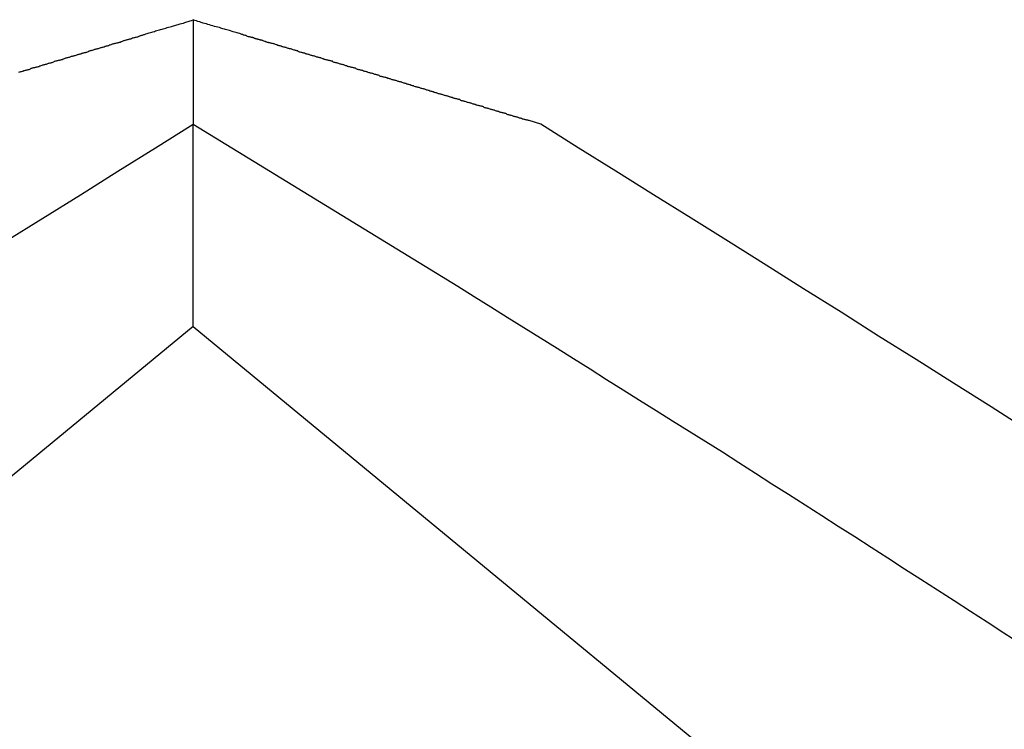
# Model space of a CAD drawing. Extents: x -37.6 to 37.6, y -23.6 to 23.6.
# Drawn here: x 16 to 16.8, y 23 to 23.6 of the extents above; entities that cross this region are included whole.
import ezdxf

# ---------------------------------------------------------------- set-up
doc = ezdxf.new("R2010")
doc.units = 0
doc.layers.get('0').update_dxf_attribs({"linetype": 'CONTINUOUS'})

msp = doc.modelspace()

# ---------------------------------------------------------------- linework, layer by layer
at = {"color": 0}
for points in [[(16.008, 23.5588), (16.0086, 23.5591), (16.0086, 23.5591), (16.009, 23.5591), (16.0096, 23.5594), (16.0102, 23.5594), (16.0108, 23.5597), (16.0114, 23.5597), (16.012, 23.56), (16.0126, 23.5601), (16.0132, 23.5604), (16.0138, 23.5604), (16.0144, 23.5607), (16.015, 23.5607), (16.0156, 23.561), (16.0162, 23.561), (16.0168, 23.5613), (16.0174, 23.5616), (16.018, 23.5619), (16.018, 23.5619), (16.0184, 23.5619), (16.019, 23.5622), (16.0196, 23.5622), (16.0202, 23.5625), (16.0208, 23.5625), (16.0214, 23.5628), (16.022, 23.5629), (16.0226, 23.5632), (16.0232, 23.5632), (16.0238, 23.5635), (16.0244, 23.5635), (16.025, 23.5638), (16.0256, 23.5638), (16.0262, 23.5641), (16.0268, 23.5644), (16.0274, 23.5647), (16.0274, 23.5647), (16.0279, 23.5647), (16.0285, 23.565), (16.0291, 23.565), (16.0297, 23.5653), (16.0303, 23.5653), (16.0309, 23.5656), (16.0315, 23.5658), (16.0321, 23.5661), (16.0327, 23.5661), (16.0333, 23.5664), (16.0339, 23.5664), (16.0345, 23.5667), (16.0351, 23.5667), (16.0357, 23.567), (16.0363, 23.5673), (16.0369, 23.5676), (16.0369, 23.5676), (16.0373, 23.5676), (16.0379, 23.5679), (16.0385, 23.5679), (16.0391, 23.5682), (16.0397, 23.5682), (16.0403, 23.5685), (16.0409, 23.5686), (16.0415, 23.5689), (16.0421, 23.5689), (16.0427, 23.5692), (16.0433, 23.5692), (16.0439, 23.5695), (16.0445, 23.5695), (16.0451, 23.5698), (16.0457, 23.5701), (16.0463, 23.5704), (16.0463, 23.5704), (16.0467, 23.5704), (16.0473, 23.5707), (16.0479, 23.5707), (16.0485, 23.571), (16.0491, 23.571), (16.0497, 23.5713), (16.0503, 23.5714), (16.0509, 23.5717), (16.0515, 23.5717), (16.0521, 23.572), (16.0527, 23.572), (16.0533, 23.5723), (16.0539, 23.5723), (16.0545, 23.5726), (16.0551, 23.5729), (16.0557, 23.5732), (16.0557, 23.5732), (16.0561, 23.5732), (16.0567, 23.5735), (16.0573, 23.5735), (16.0579, 23.5738), (16.0585, 23.5738), (16.0591, 23.5741), (16.0597, 23.5742), (16.0603, 23.5745), (16.0609, 23.5745), (16.0615, 23.5748), (16.0621, 23.5748), (16.0627, 23.5751), (16.0633, 23.5751), (16.0639, 23.5754), (16.0645, 23.5757), (16.0651, 23.576), (16.0651, 23.576), (16.0656, 23.576), (16.0662, 23.5763), (16.0668, 23.5763), (16.0674, 23.5766), (16.068, 23.5766), (16.0686, 23.5769), (16.0692, 23.5771), (16.0698, 23.5774), (16.0704, 23.5774), (16.071, 23.5777), (16.0716, 23.5777), (16.0722, 23.578), (16.0728, 23.578), (16.0734, 23.5783), (16.074, 23.5786), (16.0746, 23.5789), (16.0746, 23.5789), (16.0752, 23.5789), (16.0758, 23.5792), (16.0764, 23.5792), (16.077, 23.5795), (16.0776, 23.5795), (16.0782, 23.5798), (16.0788, 23.58), (16.0794, 23.5803), (16.08, 23.5803), (16.0806, 23.5806), (16.0812, 23.5806), (16.0818, 23.5809), (16.0824, 23.5809), (16.083, 23.5812), (16.0836, 23.5815), (16.0843, 23.5818), (16.0843, 23.5818), (16.0846, 23.5818), (16.0852, 23.5821), (16.0858, 23.5821), (16.0864, 23.5824), (16.087, 23.5824), (16.0876, 23.5827), (16.0882, 23.5827), (16.0888, 23.583), (16.0893, 23.583), (16.0899, 23.5833), (16.0905, 23.5833), (16.0911, 23.5836), (16.0917, 23.5836), (16.0923, 23.5839), (16.0929, 23.5842), (16.0935, 23.5845), (16.0935, 23.5845), (16.0938, 23.5845), (16.0944, 23.5848), (16.0948, 23.5848), (16.0954, 23.5851), (16.0957, 23.5851), (16.0963, 23.5854), (16.0969, 23.5854), (16.0975, 23.5857), (16.0978, 23.5857), (16.0984, 23.586), (16.099, 23.586), (16.0996, 23.5863), (16.0999, 23.5863), (16.1005, 23.5866), (16.1011, 23.5867), (16.1017, 23.587), (16.1017, 23.587), (16.1023, 23.587), (16.1029, 23.5873), (16.1035, 23.5873), (16.1042, 23.5876), (16.1048, 23.5876), (16.1054, 23.5879), (16.106, 23.5882), (16.1069, 23.5885), (16.1075, 23.5885), (16.1081, 23.5888), (16.1087, 23.589), (16.1096, 23.5893), (16.1102, 23.5893), (16.1108, 23.5896), (16.1114, 23.5899), (16.1123, 23.5902), (16.1123, 23.5902), (16.1132, 23.5905), (16.1141, 23.5908), (16.115, 23.5911), (16.1162, 23.5914), (16.1171, 23.5917), (16.1183, 23.592), (16.1192, 23.5923), (16.1204, 23.5926), (16.1213, 23.5929), (16.1224, 23.5932), (16.1233, 23.5935), (16.1245, 23.5938), (16.1254, 23.5941), (16.1266, 23.5944), (16.1275, 23.5947), (16.1287, 23.5951), (16.1287, 23.5951), (16.1299, 23.5954), (16.1311, 23.5957), (16.1323, 23.596), (16.1338, 23.5966), (16.135, 23.5969), (16.1365, 23.5973), (16.1377, 23.5976), (16.1392, 23.5982), (16.1404, 23.5985), (16.1419, 23.5988), (16.1431, 23.5991), (16.1446, 23.5997), (16.1458, 23.6), (16.1473, 23.6006), (16.1485, 23.6009), (16.15, 23.6015)], [(16.15, 23.6015), (16.15, 23.6015)], [(16.15, 23.6015), (16.15, 23.5164)], [(16.15, 23.6015), (16.15, 23.5164)], [(16.15, 23.6015), (16.15, 23.5164)], [(16.15, 23.6015), (16.15, 23.5164)], [(16.15, 23.6015), (16.15, 23.5164)], [(16.15, 23.6015), (16.15, 23.5164)], [(16.15, 23.6015), (16.15, 23.5164)], [(16.15, 23.6015), (16.15, 23.5164)], [(16.15, 23.6015), (16.15, 23.5164)], [(16.15, 23.6015), (16.15, 23.5164)], [(16.15, 23.6015), (16.15, 23.5164)], [(16.15, 23.6015), (16.15, 23.5164)], [(16.15, 23.6015), (16.15, 23.5164)], [(16.15, 23.6015), (16.15, 23.5164)], [(16.15, 23.6015), (16.15, 23.5164)], [(16.15, 23.6015), (16.15, 23.5164)], [(16.15, 23.6015), (16.15, 23.5164)], [(16.15, 23.6015), (16.15, 23.5164)], [(16.15, 23.6015), (16.15, 23.5164)], [(16.15, 23.6015), (16.15, 23.5164)], [(16.15, 23.6015), (16.15, 23.5164)], [(16.4329, 23.5164), (16.4235, 23.5193), (16.4235, 23.5193), (16.4229, 23.5193), (16.4223, 23.5196), (16.4217, 23.5196), (16.4211, 23.5199), (16.4205, 23.5199), (16.4199, 23.5202), (16.4193, 23.5203), (16.4187, 23.5206), (16.4181, 23.5206), (16.4175, 23.5209), (16.4169, 23.5209), (16.4163, 23.5212), (16.4157, 23.5212), (16.4151, 23.5215), (16.4145, 23.5218), (16.414, 23.5221), (16.414, 23.5221), (16.4134, 23.5221), (16.4128, 23.5224), (16.4122, 23.5224), (16.4116, 23.5227), (16.411, 23.5227), (16.4104, 23.523), (16.4098, 23.5232), (16.4092, 23.5235), (16.4086, 23.5235), (16.408, 23.5238), (16.4074, 23.5238), (16.4068, 23.5241), (16.4062, 23.5241), (16.4056, 23.5244), (16.405, 23.5247), (16.4046, 23.525), (16.4046, 23.525), (16.404, 23.525), (16.4034, 23.5253), (16.4028, 23.5253), (16.4022, 23.5256), (16.4016, 23.5256), (16.401, 23.5259), (16.4004, 23.526), (16.3998, 23.5263), (16.3992, 23.5263), (16.3986, 23.5266), (16.398, 23.5266), (16.3974, 23.5269), (16.3968, 23.5269), (16.3962, 23.5272), (16.3956, 23.5275), (16.3952, 23.5278), (16.3952, 23.5278), (16.3946, 23.5278), (16.394, 23.5281), (16.3934, 23.5281), (16.3928, 23.5284), (16.3922, 23.5284), (16.3916, 23.5287), (16.391, 23.5289), (16.3904, 23.5292), (16.3898, 23.5292), (16.3892, 23.5295), (16.3886, 23.5295), (16.388, 23.5298), (16.3874, 23.5298), (16.3868, 23.5301), (16.3862, 23.5304), (16.3858, 23.5307), (16.3858, 23.5307), (16.3852, 23.5307), (16.3846, 23.531), (16.384, 23.531), (16.3834, 23.5313), (16.3828, 23.5313), (16.3822, 23.5316), (16.3816, 23.5317), (16.381, 23.532), (16.3804, 23.532), (16.3798, 23.5323), (16.3792, 23.5323), (16.3786, 23.5326), (16.378, 23.5326), (16.3774, 23.5329), (16.3768, 23.5332), (16.3763, 23.5335), (16.3763, 23.5335), (16.3757, 23.5335), (16.3751, 23.5338), (16.3745, 23.5338), (16.3739, 23.5341), (16.3733, 23.5341), (16.3727, 23.5344), (16.3721, 23.5346), (16.3715, 23.5349), (16.3709, 23.5349), (16.3703, 23.5352), (16.3697, 23.5352), (16.3691, 23.5355), (16.3685, 23.5355), (16.3679, 23.5358), (16.3673, 23.5361), (16.3669, 23.5364), (16.3669, 23.5364), (16.3663, 23.5364), (16.3657, 23.5367), (16.3651, 23.5367), (16.3645, 23.537), (16.3639, 23.537), (16.3633, 23.5373), (16.3627, 23.5374), (16.3621, 23.5377), (16.3615, 23.5377), (16.3609, 23.538), (16.3603, 23.538), (16.3597, 23.5383), (16.3591, 23.5383), (16.3585, 23.5386), (16.3579, 23.5389), (16.3575, 23.5392), (16.3575, 23.5392), (16.3569, 23.5392), (16.3563, 23.5395), (16.3557, 23.5395), (16.3551, 23.5398), (16.3545, 23.5398), (16.3539, 23.5401), (16.3533, 23.5402), (16.3527, 23.5405), (16.3521, 23.5405), (16.3515, 23.5408), (16.3509, 23.5408), (16.3503, 23.5411), (16.3497, 23.5411), (16.3491, 23.5414), (16.3485, 23.5417), (16.348, 23.542), (16.348, 23.542), (16.3474, 23.542), (16.3468, 23.5423), (16.3462, 23.5423), (16.3456, 23.5426), (16.345, 23.5426), (16.3444, 23.5429), (16.3438, 23.5431), (16.3432, 23.5434), (16.3426, 23.5434), (16.342, 23.5437), (16.3414, 23.5437), (16.3408, 23.544), (16.3402, 23.544), (16.3396, 23.5443), (16.339, 23.5446), (16.3386, 23.5449), (16.3386, 23.5449), (16.338, 23.5449), (16.3374, 23.5452), (16.3368, 23.5452), (16.3362, 23.5455), (16.3356, 23.5455), (16.335, 23.5458), (16.3344, 23.5459), (16.3338, 23.5462), (16.3332, 23.5462), (16.3326, 23.5465), (16.332, 23.5465), (16.3314, 23.5468), (16.3308, 23.5468), (16.3302, 23.5471), (16.3296, 23.5474), (16.3292, 23.5477), (16.3292, 23.5477), (16.3286, 23.5477), (16.328, 23.548), (16.3274, 23.548), (16.3268, 23.5483), (16.3262, 23.5483), (16.3256, 23.5486), (16.325, 23.5488), (16.3244, 23.5491), (16.3238, 23.5491), (16.3232, 23.5494), (16.3226, 23.5494), (16.322, 23.5497), (16.3214, 23.5497), (16.3208, 23.55), (16.3202, 23.5503), (16.3198, 23.5506), (16.3198, 23.5506), (16.3192, 23.5506), (16.3186, 23.5509), (16.318, 23.5509), (16.3174, 23.5512), (16.3168, 23.5512), (16.3162, 23.5515), (16.3156, 23.5516), (16.315, 23.5519), (16.3144, 23.5519), (16.3138, 23.5522), (16.3132, 23.5522), (16.3126, 23.5525), (16.312, 23.5525), (16.3114, 23.5528), (16.3108, 23.5531), (16.3103, 23.5534), (16.3103, 23.5534), (16.3097, 23.5534), (16.3091, 23.5537), (16.3085, 23.5537), (16.3079, 23.554), (16.3073, 23.554), (16.3067, 23.5543), (16.3061, 23.5544), (16.3055, 23.5547), (16.3049, 23.5547), (16.3043, 23.555), (16.3037, 23.555), (16.3031, 23.5553), (16.3025, 23.5553), (16.3019, 23.5556), (16.3013, 23.5559), (16.3009, 23.5562), (16.3009, 23.5562), (16.3003, 23.5562), (16.2997, 23.5565), (16.2991, 23.5565), (16.2985, 23.5568), (16.2979, 23.5568), (16.2973, 23.5571), (16.2967, 23.5573), (16.2961, 23.5576), (16.2955, 23.5576), (16.2949, 23.5579), (16.2943, 23.5579), (16.2937, 23.5582), (16.2931, 23.5582), (16.2925, 23.5585), (16.2919, 23.5588), (16.2915, 23.5591), (16.2915, 23.5591), (16.2909, 23.5591), (16.2903, 23.5594), (16.2897, 23.5594), (16.2891, 23.5597), (16.2885, 23.5597), (16.2879, 23.56), (16.2873, 23.5601), (16.2867, 23.5604), (16.2861, 23.5604), (16.2855, 23.5607), (16.2849, 23.5607), (16.2843, 23.561), (16.2837, 23.561), (16.2831, 23.5613), (16.2825, 23.5616), (16.2821, 23.5619), (16.2821, 23.5619), (16.2815, 23.5619), (16.2809, 23.5622), (16.2803, 23.5622), (16.2797, 23.5625), (16.2791, 23.5625), (16.2785, 23.5628), (16.2779, 23.5629), (16.2773, 23.5632), (16.2767, 23.5632), (16.2761, 23.5635), (16.2755, 23.5635), (16.2749, 23.5638), (16.2743, 23.5638), (16.2737, 23.5641), (16.2731, 23.5644), (16.2726, 23.5647), (16.2726, 23.5647), (16.272, 23.5647), (16.2714, 23.565), (16.2708, 23.565), (16.2702, 23.5653), (16.2696, 23.5653), (16.269, 23.5656), (16.2684, 23.5658), (16.2678, 23.5661), (16.2672, 23.5661), (16.2666, 23.5664), (16.266, 23.5664), (16.2654, 23.5667), (16.2648, 23.5667), (16.2642, 23.567), (16.2636, 23.5673), (16.2632, 23.5676), (16.2632, 23.5676), (16.2626, 23.5676), (16.262, 23.5679), (16.2614, 23.5679), (16.2608, 23.5682), (16.2602, 23.5682), (16.2596, 23.5685), (16.259, 23.5686), (16.2584, 23.5689), (16.2578, 23.5689), (16.2572, 23.5692), (16.2566, 23.5692), (16.256, 23.5695), (16.2554, 23.5695), (16.2548, 23.5698), (16.2542, 23.5701), (16.2537, 23.5704), (16.2537, 23.5704), (16.2531, 23.5704), (16.2525, 23.5707), (16.2519, 23.5707), (16.2513, 23.571), (16.2507, 23.571), (16.2501, 23.5713), (16.2495, 23.5714), (16.2489, 23.5717), (16.2483, 23.5717), (16.2477, 23.572), (16.2471, 23.572), (16.2465, 23.5723), (16.2459, 23.5723), (16.2453, 23.5726), (16.2447, 23.5729), (16.2443, 23.5732), (16.2443, 23.5732), (16.2437, 23.5732), (16.2431, 23.5735), (16.2425, 23.5735), (16.2419, 23.5738), (16.2413, 23.5738), (16.2407, 23.5741), (16.2401, 23.5742), (16.2395, 23.5745), (16.2389, 23.5745), (16.2383, 23.5748), (16.2377, 23.5748), (16.2371, 23.5751), (16.2365, 23.5751), (16.2359, 23.5754), (16.2353, 23.5757), (16.235, 23.576), (16.235, 23.576), (16.2344, 23.576), (16.2338, 23.5763), (16.2332, 23.5763), (16.2326, 23.5766), (16.232, 23.5766), (16.2314, 23.5769), (16.2308, 23.5771), (16.2302, 23.5774), (16.2296, 23.5774), (16.229, 23.5777), (16.2284, 23.5777), (16.2278, 23.578), (16.2272, 23.578), (16.2266, 23.5783), (16.226, 23.5786), (16.2255, 23.5789), (16.2255, 23.5789), (16.2248, 23.5789), (16.2242, 23.5792), (16.2236, 23.5792), (16.223, 23.5795), (16.2224, 23.5795), (16.2218, 23.5798), (16.2212, 23.58), (16.2206, 23.5803), (16.22, 23.5803), (16.2194, 23.5806), (16.2188, 23.5806), (16.2182, 23.5809), (16.2176, 23.5809), (16.217, 23.5812), (16.2164, 23.5815), (16.2158, 23.5818), (16.2158, 23.5818), (16.2152, 23.5818), (16.2146, 23.5821), (16.214, 23.5821), (16.2134, 23.5824), (16.2128, 23.5824), (16.2122, 23.5827), (16.2116, 23.5827), (16.2111, 23.583), (16.2105, 23.583), (16.2099, 23.5833), (16.2093, 23.5833), (16.2087, 23.5836), (16.2081, 23.5836), (16.2075, 23.5839), (16.2069, 23.5842), (16.2066, 23.5845), (16.2066, 23.5845), (16.206, 23.5845), (16.2054, 23.5848), (16.2048, 23.5848), (16.2045, 23.5851), (16.2039, 23.5851), (16.2033, 23.5854), (16.2027, 23.5854), (16.2024, 23.5857), (16.2018, 23.5857), (16.2012, 23.586), (16.2006, 23.586), (16.2003, 23.5863), (16.1997, 23.5863), (16.1993, 23.5866), (16.1987, 23.5867), (16.1984, 23.587), (16.1984, 23.587), (16.1975, 23.587), (16.1969, 23.5873), (16.1963, 23.5873), (16.1957, 23.5876), (16.1948, 23.5876), (16.1942, 23.5879), (16.1936, 23.5882), (16.193, 23.5885), (16.1921, 23.5885), (16.1915, 23.5888), (16.1909, 23.589), (16.1903, 23.5893), (16.1896, 23.5893), (16.189, 23.5896), (16.1884, 23.5899), (16.1878, 23.5902), (16.1878, 23.5902), (16.1866, 23.5905), (16.1857, 23.5908), (16.1845, 23.5911), (16.1836, 23.5914), (16.1824, 23.5917), (16.1815, 23.592), (16.1804, 23.5923), (16.1795, 23.5926), (16.1783, 23.5929), (16.1774, 23.5932), (16.1762, 23.5935), (16.1753, 23.5938), (16.1741, 23.5941), (16.1732, 23.5944), (16.1723, 23.5947), (16.1714, 23.5951), (16.1714, 23.5951), (16.1699, 23.5954), (16.1687, 23.5957), (16.1672, 23.596), (16.166, 23.5966), (16.1645, 23.5969), (16.1633, 23.5973), (16.1618, 23.5976), (16.1606, 23.5982), (16.1591, 23.5985), (16.1579, 23.5988), (16.1564, 23.5991), (16.1552, 23.5997), (16.1537, 23.6), (16.1525, 23.6006), (16.1512, 23.6009), (16.15, 23.6015)], [(15.9968, 23.4207), (16.0274, 23.4399), (16.058, 23.4589), (16.0886, 23.4781), (16.1192, 23.4972), (16.15, 23.5164)], [(16.15, 23.5164), (16.15, 23.5164)], [(16.15, 23.5164), (16.15, 23.5164)], [(16.15, 23.3515), (16.15, 23.5164)], [(16.15, 23.3515), (16.15, 23.5164)], [(16.15, 23.3515), (16.15, 23.5164)], [(16.15, 23.3515), (16.15, 23.5164)], [(16.15, 23.3515), (16.15, 23.5164)], [(16.15, 23.3515), (16.15, 23.5164)], [(16.15, 23.3515), (16.15, 23.5164)], [(16.15, 23.3515), (16.15, 23.5164)], [(16.15, 23.3515), (16.15, 23.5164)], [(16.15, 23.3515), (16.15, 23.5164)], [(16.15, 23.3515), (16.15, 23.5164)], [(16.15, 23.3515), (16.15, 23.5164)], [(16.15, 23.3515), (16.15, 23.5164)], [(16.15, 23.3515), (16.15, 23.5164)], [(16.15, 23.3515), (16.15, 23.5164)], [(16.15, 23.3515), (16.15, 23.5164)], [(16.15, 23.3515), (16.15, 23.5164)], [(16.15, 23.3515), (16.15, 23.5164)], [(16.15, 23.3515), (16.15, 23.5164)], [(16.15, 23.3515), (16.15, 23.5164)], [(16.15, 23.3515), (16.15, 23.5164)], [(16.15, 23.5164), (16.3653, 23.3844), (16.3653, 23.3844), (16.3787, 23.3759), (16.3922, 23.3675), (16.4057, 23.3591), (16.4192, 23.3507), (16.4327, 23.3423), (16.4462, 23.3339), (16.4597, 23.3255), (16.4732, 23.3171), (16.4864, 23.3084), (16.4999, 23.3), (16.5134, 23.2916), (16.5269, 23.2832), (16.5403, 23.2746), (16.5538, 23.2662), (16.5673, 23.2578), (16.5808, 23.2494), (16.5808, 23.2494), (16.5942, 23.2407), (16.6077, 23.232), (16.6212, 23.2233), (16.6347, 23.2149), (16.6482, 23.2062), (16.6617, 23.1975), (16.6752, 23.1888), (16.6887, 23.1804), (16.702, 23.1717), (16.7155, 23.163), (16.729, 23.1543), (16.7425, 23.1457), (16.756, 23.137), (16.7695, 23.1283), (16.783, 23.1196), (16.7965, 23.1111), (16.7965, 23.1111), (16.81, 23.1021), (16.8235, 23.0934)], [(16.83, 23.2666), (16.7997, 23.2861), (16.7691, 23.3053), (16.7385, 23.3246), (16.7079, 23.3438), (16.6776, 23.3632), (16.647, 23.3823), (16.6164, 23.4015), (16.5858, 23.4207), (16.5553, 23.4399), (16.5247, 23.4589), (16.4941, 23.4781), (16.4635, 23.4972), (16.4329, 23.5164)], [(16.15, 23.3515), (13.1224, 20.8531)], [(16.15, 23.3515), (13.1224, 20.8531)], [(16.15, 23.3515), (13.1224, 20.8531)], [(16.15, 23.3515), (13.1224, 20.8531)], [(16.15, 23.3515), (13.1224, 20.8531)], [(16.15, 23.3515), (13.1224, 20.8531)], [(16.15, 23.3515), (13.1224, 20.8531)], [(16.15, 23.3515), (13.1224, 20.8531)], [(16.15, 23.3515), (13.1224, 20.8531)], [(16.15, 23.3515), (13.1224, 20.8531)], [(16.15, 23.3515), (13.1224, 20.8531)], [(16.15, 23.3515), (13.1224, 20.8531)], [(16.15, 23.3515), (13.1224, 20.8531)], [(16.15, 23.3515), (13.1224, 20.8531)], [(16.15, 23.3515), (13.1224, 20.8531)], [(16.15, 23.3515), (13.1224, 20.8531)], [(16.15, 23.3515), (13.1224, 20.8531)], [(16.15, 23.3515), (13.1224, 20.8531)], [(16.15, 23.3515), (13.1224, 20.8531)], [(16.15, 23.3515), (13.1224, 20.8531)], [(16.15, 23.3515), (13.1224, 20.8531)], [(16.15, 23.3515), (16.15, 23.3515)], [(16.15, 23.3515), (16.15, 23.3515)], [(16.15, 23.3515), (19.1776, 20.8531)], [(16.15, 23.3515), (19.1776, 20.8531)], [(16.15, 23.3515), (19.1776, 20.8531)], [(16.15, 23.3515), (19.1776, 20.8531)], [(16.15, 23.3515), (19.1776, 20.8531)], [(16.15, 23.3515), (19.1776, 20.8531)], [(16.15, 23.3515), (19.1776, 20.8531)], [(16.15, 23.3515), (19.1776, 20.8531)], [(16.15, 23.3515), (19.1776, 20.8531)], [(16.15, 23.3515), (19.1776, 20.8531)], [(16.15, 23.3515), (19.1776, 20.8531)], [(16.15, 23.3515), (19.1776, 20.8531)], [(16.15, 23.3515), (19.1776, 20.8531)], [(16.15, 23.3515), (19.1776, 20.8531)], [(16.15, 23.3515), (19.1776, 20.8531)], [(16.15, 23.3515), (19.1776, 20.8531)], [(16.15, 23.3515), (19.1776, 20.8531)], [(16.15, 23.3515), (19.1776, 20.8531)], [(16.15, 23.3515), (19.1776, 20.8531)], [(16.15, 23.3515), (19.1776, 20.8531)], [(16.15, 23.3515), (19.1776, 20.8531)], [(16.15, 23.3515), (16.15, 23.3515)]]:
    msp.add_lwpolyline(points, dxfattribs=at)

doc.saveas('drawing.dxf')
